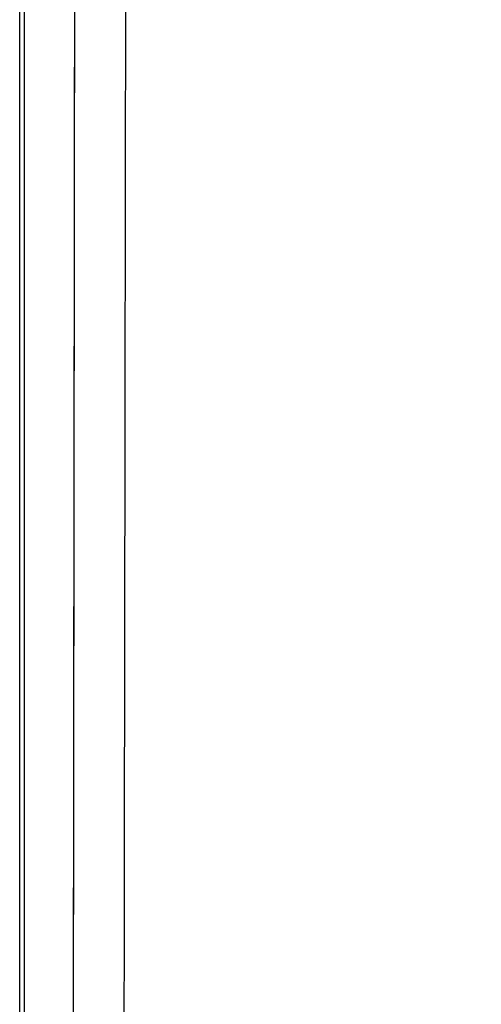
# Model space of a CAD drawing. Units: millimetres. Extents: x 18 to 868, y -271 to 488.
# Drawn here: x 176 to 187, y -148 to -125 of the extents above; entities that cross this region are included whole.
import ezdxf

# ---------------------------------------------------------------- set-up
doc = ezdxf.new("R2010")
doc.units = ezdxf.units.MM
doc.layers.add('1', color=7, linetype='CONTINUOUS', true_color=0xffffff)

msp = doc.modelspace()

# ---------------------------------------------------------------- linework, layer by layer
at = {"layer": '1', "color": 0, "linetype": 'Continuous'}
for p, q in [((177.351, -132.667), (177.35, -132.667)), ((177.348, -135.324), (177.347, -135.324)), ((177.341, -140.64), (177.341, -140.64))]:
    msp.add_line(p, q, dxfattribs=at)
for points, knots in [([(176.083, -150.672), (176.082, -146.645), (176.079, -139.391), (176.086, -129.716), (176.076, -123.213), (176.098, -119.146), (176.107, -116.762), (176.113, -114.532), (176.228, -112.324), (176.536, -110.091), (177.109, -107.415), (178.595, -102.827), (181.322, -97.995), (185.125, -93.716), (188.423, -90.939), (192.089, -88.642), (195.393, -87.19), (198.131, -86.314), (200.218, -85.809), (202.334, -85.445), (203.761, -85.331), (204.476, -85.273)], [0, 0, 0, 0, 0.149486, 0.269186, 0.359102, 0.390824, 0.420141, 0.447554, 0.473592, 0.502154, 0.531093, 0.575068, 0.68083, 0.73372, 0.786982, 0.840264, 0.893768, 0.920404, 0.946897, 0.973384, 1, 1, 1, 1]), ([(204.482, -85.365), (201.123, -85.569), (197.8, -86.337), (191.59, -88.927), (188.702, -90.744), (183.687, -95.23), (181.565, -97.901), (178.312, -103.792), (177.183, -107.011), (176.33, -111.984), (176.187, -113.666), (176.172, -117.03), (176.179, -118.712), (176.179, -123.759), (176.178, -127.123), (176.179, -137.216), (176.18, -143.944), (176.18, -150.672)], [0, 0, 0, 0, 0.125, 0.125, 0.25, 0.25, 0.375, 0.375, 0.5, 0.5, 0.5625, 0.5625, 0.625, 0.625, 0.75, 0.75, 1, 1, 1, 1]), ([(177.363, -122.035), (177.363, -122.478), (177.362, -122.921), (177.36, -124.693), (177.359, -126.022), (177.357, -127.351)], [0, 0, 0, 0, 0.249997, 0.249997, 1, 1, 1, 1]), ([(177.357, -127.351), (177.357, -127.794), (177.356, -128.237), (177.354, -130.009), (177.352, -131.338), (177.351, -132.667)], [0, 0, 0, 0, 0.249997, 0.249997, 1, 1, 1, 1]), ([(177.351, -132.667), (177.35, -133.11), (177.35, -133.553), (177.349, -134.439), (177.348, -134.881), (177.348, -135.324)], [0, 0, 0, 0, 0.499994, 0.499994, 1, 1, 1, 1]), ([(177.348, -135.324), (177.347, -135.767), (177.346, -136.21), (177.345, -137.318), (177.344, -137.982), (177.343, -139.311), (177.342, -139.976), (177.341, -140.64)], [0, 0, 0, 0, 0.249997, 0.249997, 0.624999, 0.624999, 1, 1, 1, 1]), ([(177.341, -140.64), (177.341, -141.083), (177.34, -141.526), (177.338, -143.185), (177.337, -144.402), (177.335, -145.618)], [0, 0, 0, 0, 0.266959, 0.266959, 1, 1, 1, 1])]:
    msp.add_open_spline(points, degree=3, knots=knots, dxfattribs=at)
for points, degree in [([(177.336, -150.596), (177.35, -138.858), (177.365, -127.122), (177.379, -115.392)], 3), ([(178.571, -115.389), (178.553, -127.125), (178.535, -138.861), (178.518, -150.597)], 3), ([(177.35, -132.667), (177.349, -133.996), (177.347, -135.324)], 2), ([(177.347, -135.324), (177.346, -136.487)], 1), ([(177.343, -138.652), (177.341, -140.64)], 1), ([(177.335, -145.618), (177.334, -146.448), (177.333, -147.277), (177.332, -148.107)], 3)]:
    msp.add_open_spline(points, degree=degree, dxfattribs=at)

doc.saveas('drawing.dxf')
